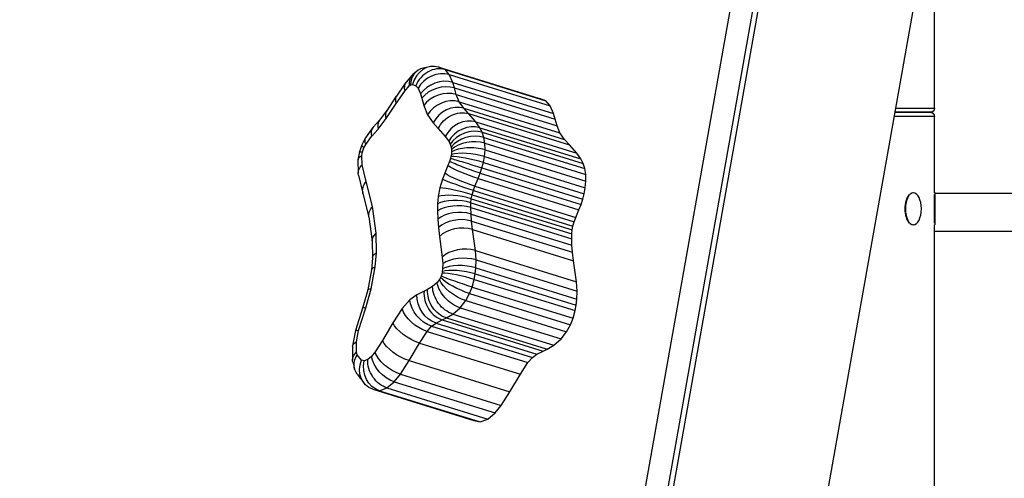
# Model space of a CAD drawing. Extents: x -29 to 68469, y -53473 to 17807.
# Drawn here: x 5959 to 6348, y -10980 to -10799 of the extents above; entities that cross this region are included whole.
import ezdxf

# ---------------------------------------------------------------- set-up
doc = ezdxf.new("R2010")
doc.units = 0
doc.header["$MEASUREMENT"] = 0
doc.header["$PDMODE"] = 1
doc.layers.get('0').update_dxf_attribs({"linetype": 'CONTINUOUS'})
doc.layers.get('DefPoints').update_dxf_attribs({"linetype": 'CONTINUOUS'})
doc.layers.add('FRAM3', color=1, linetype='CONTINUOUS', lineweight=50)
doc.layers.add('寸法線', color=3, linetype='CONTINUOUS', lineweight=18)
doc.layers.add('外形線', color=7, linetype='CONTINUOUS')
doc.styles.get("Standard").update_dxf_attribs({"font": 'TXT.SHX', "bigfont": 'bigfont.shx'})
doc.dimstyles.new('60ベース', dxfattribs={"dimscale": 60, "dimtxt": 3, "dimasz": 3, "dimexe": 0, "dimexo": 1, "dimgap": 1, "dimtad": 3, "dimdec": 1, "dimdsep": 46, "dimtxsty": 'STANDARD', "dimblk": 'DOTSMALL', "dimcen": 0, "dimclrd": 256, "dimclre": 256, "dimclrt": 7, "dimadec": 3, "dimazin": 2, "dimtfac": 1, "dimtdec": 1, "dimtix": 1, "dimtmove": 2, "dimatfit": 2, "dimldrblk": 'OPEN', "dimfxl": 1, "dimtolj": 1, "dimlwd": -1, "dimlwe": -1, "dimarcsym": 0})

# ---------------------------------------------------------------- blocks, each defined once
blk = doc.blocks.new('_DotSmall')
at = {"layer": 'FRAM3', "color": 0, "const_width": 0.5}
blk.add_lwpolyline([(-0.0625, 0, 1), (0.0625, 0, 1)], format="xyb", close=True, dxfattribs=at)
blk = doc.blocks.new('*D29')
at = {"layer": 'DefPoints', "color": 0}
for p in [(6256.73, -7785), (6256.73, -9768.33), (2638.21, -11823.13)]:
    blk.add_point(p, dxfattribs=at)
at = {"layer": '寸法線', "linetype": 'ByBlock'}
for p, q in [((2638.21, -11763.13), (2638.21, -7785)), ((2638.21, -7785), (6256.73, -7785)), ((6256.73, -9708.33), (6256.73, -7785))]:
    blk.add_line(p, q, dxfattribs=at)
at = {"layer": '寸法線', "xscale": 180, "yscale": 180, "zscale": 180, "rotation": 180}
blk.add_blockref('_DotSmall', (2638.21, -7785), dxfattribs=at)
at = {"layer": '寸法線', "xscale": 180, "yscale": 180, "zscale": 180}
blk.add_blockref('_DotSmall', (6256.73, -7785), dxfattribs=at)
at = {"layer": '寸法線', "color": 7, "insert": (4447.47, -7635), "char_height": 180, "attachment_point": 5}
blk.add_mtext('\\A1;(3619)', dxfattribs=at)
blk = doc.blocks.new('_OPEN')
at = {"color": 0, "linetype": 'ByBlock'}
for p, q in [((-1, 0.1667), (0, 0)), ((0, 0), (-1, -0.1667)), ((0, 0), (-1, 0))]:
    blk.add_line(p, q, dxfattribs=at)

msp = doc.modelspace()

# ---------------------------------------------------------------- linework, layer by layer
at = {"layer": '外形線', "extrusion": (0, 1, 0)}
for p, q in [((6057.677, -11880.726), (6386.073, -10032.116)), ((6274.663, -10646.813), (6061.1, -11849.004)), ((6052.481, -11848.002), (6260.83, -10675.166)), ((6093.815, -12022.198), (6312.822, -10789.358)), ((6320.229, -10833.48), (6320.229, -10790.22)), ((6320.259, -10833.48), (6320.259, -10790.223)), ((6120.853, -10817.147), (6118.359, -10817.682)), ((6124.49, -10817.307), (6164.329, -10829.633)), ((6126.966, -10818.31), (6124.49, -10817.307)), ((6126.966, -10818.31), (6166.805, -10830.637)), ((6128.592, -10820.24), (6126.966, -10818.31)), ((6113.923, -10820.61), (6111.623, -10823.211)), ((6115.702, -10819.013), (6114.287, -10820.248)), ((6128.592, -10820.24), (6168.431, -10832.566)), ((6130.005, -10823.314), (6128.592, -10820.24)), ((6111.421, -10823.468), (6107.767, -10828.72)), ((6111.049, -10826.763), (6112.854, -10824.723)), ((6112.854, -10824.723), (6113.298, -10824.335)), ((6113.298, -10824.335), (6114.187, -10824.144)), ((6114.187, -10824.144), (6115.447, -10824.655)), ((6115.447, -10824.655), (6116.307, -10825.676)), ((6116.307, -10825.676), (6117.313, -10827.864)), ((6130.005, -10823.314), (6169.844, -10835.641)), ((6130.677, -10825.539), (6130.005, -10823.314)), ((6130.677, -10825.539), (6170.517, -10837.866)), ((6131.353, -10828.085), (6130.677, -10825.539)), ((6107.74, -10828.759), (6103.84, -10834.643)), ((6107.665, -10831.626), (6111.049, -10826.763)), ((6117.313, -10827.864), (6117.828, -10829.568)), ((6117.828, -10829.568), (6118.58, -10832.399)), ((6131.353, -10828.085), (6171.193, -10840.412)), ((6132.512, -10830.962), (6131.353, -10828.085)), ((6166.805, -10830.637), (6164.329, -10829.633)), ((6103.692, -10837.62), (6107.665, -10831.626)), ((6118.58, -10832.399), (6120.099, -10836.168)), ((6132.512, -10830.962), (6172.352, -10843.288)), ((6134.367, -10833.54), (6132.512, -10830.962)), ((6134.367, -10833.54), (6174.206, -10845.866)), ((6136.229, -10835.643), (6134.367, -10833.54)), ((6168.431, -10832.566), (6166.805, -10830.637)), ((6169.844, -10835.641), (6168.431, -10832.566)), ((6304.985, -10833.48), (6320.229, -10833.48)), ((6320.229, -10833.48), (6320.259, -10833.48)), ((6101.21, -10838.134), (6098.599, -10841.031)), ((6100.601, -10841.731), (6103.692, -10837.62)), ((6103.877, -10834.587), (6101.128, -10838.242)), ((6120.099, -10836.168), (6122.35, -10839.299)), ((6136.229, -10835.643), (6176.068, -10847.969)), ((6139.125, -10838.937), (6136.229, -10835.643)), ((6170.517, -10837.866), (6169.844, -10835.641)), ((6171.193, -10840.412), (6170.517, -10837.866)), ((6320.229, -10836.782), (6304.398, -10836.782)), ((6318.578, -10835.131), (6304.691, -10835.131)), ((6304.691, -10835.131), (6318.578, -10835.131)), ((6318.608, -10835.131), (6318.578, -10835.131)), ((6318.578, -10835.131), (6318.608, -10835.131)), ((6320.229, -10866.944), (6320.229, -10836.782)), ((6320.259, -10836.782), (6320.229, -10836.782)), ((6320.259, -10866.944), (6320.259, -10836.782)), ((6098.404, -10841.271), (6095.565, -10845.17)), ((6097.935, -10844.689), (6100.601, -10841.731)), ((6122.35, -10839.299), (6124.319, -10841.522)), ((6124.319, -10841.522), (6127.089, -10844.672)), ((6139.125, -10838.937), (6178.964, -10851.263)), ((6140.722, -10841.222), (6139.125, -10838.937)), ((6140.722, -10841.222), (6180.561, -10853.548)), ((6141.635, -10843.002), (6140.722, -10841.222)), ((6172.352, -10843.288), (6171.193, -10840.412)), ((6095.435, -10845.383), (6094.13, -10847.952)), ((6095.671, -10847.798), (6097.935, -10844.689)), ((6127.089, -10844.672), (6128.418, -10846.575)), ((6141.635, -10843.002), (6181.474, -10855.328)), ((6142.302, -10845.041), (6141.635, -10843.002)), ((6142.302, -10845.041), (6182.141, -10857.368)), ((6142.706, -10847.319), (6142.302, -10845.041)), ((6174.206, -10845.866), (6172.352, -10843.288)), ((6176.068, -10847.969), (6174.206, -10845.866)), ((6094.114, -10847.99), (6093.164, -10850.788)), ((6094.436, -10850.735), (6094.953, -10849.212)), ((6094.953, -10849.212), (6095.671, -10847.798)), ((6128.418, -10846.575), (6129.008, -10847.725)), ((6129.008, -10847.725), (6129.374, -10848.843)), ((6129.374, -10848.843), (6129.546, -10849.811)), ((6129.546, -10849.811), (6129.57, -10850.762)), ((6142.706, -10847.319), (6182.545, -10859.646)), ((6142.774, -10849.957), (6142.706, -10847.319)), ((6178.964, -10851.263), (6176.068, -10847.969)), ((6093.162, -10850.796), (6092.595, -10853.866)), ((6094.154, -10852.263), (6094.436, -10850.735)), ((6094.265, -10855.799), (6094.154, -10852.263)), ((6129.113, -10853.379), (6128.739, -10854.486)), ((6129.33, -10852.576), (6129.113, -10853.379)), ((6129.474, -10851.788), (6129.33, -10852.576)), ((6129.57, -10850.762), (6129.474, -10851.788)), ((6142.101, -10854.938), (6142.525, -10852.616)), ((6142.525, -10852.616), (6142.774, -10849.957)), ((6142.525, -10852.616), (6182.364, -10864.942)), ((6142.774, -10849.957), (6182.613, -10862.283)), ((6180.561, -10853.548), (6178.964, -10851.263)), ((6181.474, -10855.328), (6180.561, -10853.548)), ((6092.574, -10854.143), (6092.731, -10859.181)), ((6095.839, -10862.382), (6094.265, -10855.799)), ((6128.111, -10856.144), (6126.89, -10859.197)), ((6128.739, -10854.486), (6128.111, -10856.144)), ((6140.832, -10859.131), (6141.516, -10857.105)), ((6141.516, -10857.105), (6142.101, -10854.938)), ((6141.516, -10857.105), (6181.355, -10869.432)), ((6142.101, -10854.938), (6181.94, -10867.264)), ((6182.141, -10857.368), (6181.474, -10855.328)), ((6182.545, -10859.646), (6182.141, -10857.368)), ((6092.824, -10859.877), (6094.551, -10867.096)), ((6126.89, -10859.197), (6125.996, -10861.579)), ((6138.805, -10864.312), (6140.015, -10861.285)), ((6140.015, -10861.285), (6140.832, -10859.131)), ((6140.015, -10861.285), (6179.855, -10873.611)), ((6140.832, -10859.131), (6180.671, -10871.458)), ((6182.613, -10862.283), (6182.545, -10859.646)), ((6098.346, -10872.279), (6095.839, -10862.382)), ((6124.962, -10864.885), (6124.301, -10868.366)), ((6125.996, -10861.579), (6124.962, -10864.885)), ((6138.176, -10865.986), (6138.805, -10864.312)), ((6138.805, -10864.312), (6178.644, -10876.638)), ((6181.94, -10867.264), (6182.364, -10864.942)), ((6182.364, -10864.942), (6182.613, -10862.283)), ((6094.565, -10867.153), (6096.944, -10876.546)), ((6124.301, -10868.366), (6124.041, -10871.256)), ((6137.211, -10870.79), (6137.352, -10869.228)), ((6137.352, -10869.228), (6137.644, -10867.688)), ((6137.352, -10869.228), (6177.191, -10881.554)), ((6137.644, -10867.688), (6138.176, -10865.986)), ((6137.644, -10867.688), (6177.483, -10880.014)), ((6138.176, -10865.986), (6178.015, -10878.313)), ((6181.355, -10869.432), (6181.94, -10867.264)), ((6311.887, -10866.944), (6311.722, -10866.944)), ((6320.166, -10878.84), (6320.166, -10867.622)), ((6320.42, -10866.944), (6320.229, -10866.944)), ((6320.449, -10866.944), (6320.42, -10866.944)), ((6320.42, -10866.944), (6320.42, -10879.517)), ((6320.42, -10867), (6390.313, -10867)), ((6320.449, -10866.944), (6320.449, -10867)), ((6099.747, -10882.84), (6098.346, -10872.279)), ((6124.041, -10871.256), (6123.969, -10874.084)), ((6137.162, -10872.731), (6137.211, -10870.79)), ((6137.162, -10872.731), (6177.001, -10885.058)), ((6137.248, -10875.261), (6137.162, -10872.731)), ((6137.211, -10870.79), (6177.05, -10883.116)), ((6179.855, -10873.611), (6180.671, -10871.458)), ((6180.671, -10871.458), (6181.355, -10869.432)), ((6096.913, -10876.315), (6098.202, -10886.025)), ((6123.969, -10874.084), (6124.079, -10877.303)), ((6137.248, -10875.261), (6177.087, -10887.587)), ((6137.483, -10878.055), (6137.248, -10875.261)), ((6178.015, -10878.313), (6178.644, -10876.638)), ((6178.644, -10876.638), (6179.855, -10873.611)), ((6124.079, -10877.303), (6124.355, -10880.586)), ((6124.355, -10880.586), (6124.789, -10884.154)), ((6137.483, -10878.055), (6177.322, -10890.381)), ((6137.884, -10881.354), (6137.483, -10878.055)), ((6177.191, -10881.554), (6177.483, -10880.014)), ((6177.483, -10880.014), (6178.015, -10878.313)), ((6311.887, -10879.517), (6311.722, -10879.517)), ((6320.42, -10879.517), (6320.229, -10879.517)), ((6320.229, -10985.88), (6320.229, -10879.517)), ((6099.893, -10890.518), (6099.747, -10882.84)), ((6124.789, -10884.154), (6125.894, -10892.227)), ((6137.884, -10881.354), (6177.723, -10893.68)), ((6139.03, -10889.722), (6137.884, -10881.354)), ((6177.001, -10885.058), (6177.05, -10883.116)), ((6177.05, -10883.116), (6177.191, -10881.554)), ((6320.229, -10882.081), (6390.313, -10882.081)), ((6320.259, -10985.88), (6320.259, -10882.081)), ((6098.199, -10885.86), (6098.328, -10892.641)), ((6177.087, -10887.587), (6177.001, -10885.058)), ((6177.322, -10890.381), (6177.087, -10887.587)), ((6098.336, -10892.546), (6097.898, -10897.362)), ((6099.381, -10896.147), (6099.893, -10890.518)), ((6125.894, -10892.227), (6126.07, -10894.948)), ((6139.03, -10889.722), (6178.869, -10902.048)), ((6139.268, -10893.4), (6139.03, -10889.722)), ((6177.723, -10893.68), (6177.322, -10890.381)), ((6097.874, -10904.8), (6099.381, -10896.147)), ((6126.07, -10894.948), (6126.022, -10896.841)), ((6139.188, -10896.53), (6139.268, -10893.4)), ((6139.268, -10893.4), (6179.107, -10905.726)), ((6178.869, -10902.048), (6177.723, -10893.68)), ((6097.903, -10897.329), (6096.546, -10905.125)), ((6125.224, -10900.32), (6124.775, -10901.143)), ((6125.449, -10899.753), (6125.224, -10900.32)), ((6125.788, -10898.552), (6125.449, -10899.753)), ((6125.902, -10897.933), (6125.788, -10898.552)), ((6126.022, -10896.841), (6125.902, -10897.933)), ((6138.535, -10901.037), (6138.927, -10898.911)), ((6138.927, -10898.911), (6139.188, -10896.53)), ((6138.927, -10898.911), (6178.766, -10911.237)), ((6139.188, -10896.53), (6179.028, -10908.856)), ((6122.059, -10903.878), (6120.088, -10905.069)), ((6123.866, -10902.312), (6122.059, -10903.878)), ((6124.775, -10901.143), (6123.866, -10902.312)), ((6136.666, -10906.622), (6137.675, -10904.087)), ((6137.675, -10904.087), (6138.535, -10901.037)), ((6137.675, -10904.087), (6177.514, -10916.413)), ((6138.535, -10901.037), (6178.374, -10913.364)), ((6179.107, -10905.726), (6178.869, -10902.048)), ((6096.549, -10905.116), (6094.559, -10912.032)), ((6095.703, -10912.345), (6097.874, -10904.8)), ((6115.865, -10907.126), (6113.063, -10909.095)), ((6118.691, -10905.755), (6115.865, -10907.126)), ((6120.088, -10905.069), (6118.691, -10905.755)), ((6135.134, -10909.432), (6136.666, -10906.622)), ((6136.666, -10906.622), (6176.505, -10918.948)), ((6179.028, -10908.856), (6179.107, -10905.726)), ((6094.559, -10912.032), (6091.582, -10921.27)), ((6113.063, -10909.095), (6110.044, -10912.566)), ((6132.95, -10912.239), (6135.134, -10909.432)), ((6135.134, -10909.432), (6174.973, -10921.758)), ((6178.374, -10913.364), (6178.766, -10911.237)), ((6178.766, -10911.237), (6179.028, -10908.856)), ((6092.861, -10921.166), (6095.703, -10912.345)), ((6110.044, -10912.566), (6106.385, -10918.165)), ((6127.497, -10916.29), (6130.074, -10914.732)), ((6130.074, -10914.732), (6132.95, -10912.239)), ((6130.074, -10914.732), (6169.913, -10927.059)), ((6132.95, -10912.239), (6172.789, -10924.565)), ((6177.514, -10916.413), (6178.374, -10913.364)), ((6106.385, -10918.165), (6102.246, -10925.152)), ((6119.875, -10921.577), (6121.684, -10919.497)), ((6121.684, -10919.497), (6123.422, -10918.276)), ((6121.684, -10919.497), (6161.524, -10931.823)), ((6123.422, -10918.276), (6125.91, -10917.069)), ((6123.422, -10918.276), (6163.261, -10930.602)), ((6125.91, -10917.069), (6127.497, -10916.29)), ((6125.91, -10917.069), (6165.749, -10929.395)), ((6127.497, -10916.29), (6167.336, -10928.617)), ((6174.973, -10921.758), (6176.505, -10918.948)), ((6176.505, -10918.948), (6177.514, -10916.413)), ((6091.58, -10921.279), (6090.451, -10927.235)), ((6091.995, -10925.733), (6092.861, -10921.166)), ((6116.874, -10926.17), (6119.875, -10921.577)), ((6119.875, -10921.577), (6159.714, -10933.903)), ((6172.789, -10924.565), (6174.973, -10921.758)), ((6090.431, -10927.465), (6090.483, -10932.932)), ((6092.033, -10929.66), (6091.995, -10925.733)), ((6102.246, -10925.152), (6099.347, -10929.663)), ((6112.763, -10933.11), (6116.874, -10926.17)), ((6116.874, -10926.17), (6156.713, -10938.496)), ((6167.336, -10928.617), (6169.913, -10927.059)), ((6169.913, -10927.059), (6172.789, -10924.565)), ((6092.309, -10930.784), (6092.033, -10929.66)), ((6093.982, -10932.969), (6092.309, -10930.784)), ((6097.939, -10931.419), (6096.443, -10932.691)), ((6099.347, -10929.663), (6097.939, -10931.419)), ((6161.524, -10931.823), (6163.261, -10930.602)), ((6163.261, -10930.602), (6165.749, -10929.395)), ((6165.749, -10929.395), (6167.336, -10928.617)), ((6090.58, -10933.705), (6091.22, -10936.306)), ((6095.033, -10933.206), (6093.982, -10932.969)), ((6096.443, -10932.691), (6095.033, -10933.206)), ((6109.341, -10938.434), (6112.763, -10933.11)), ((6112.763, -10933.11), (6152.603, -10945.436)), ((6156.713, -10938.496), (6159.714, -10933.903)), ((6159.714, -10933.903), (6161.524, -10931.823)), ((6092.224, -10938.399), (6094.907, -10941.903)), ((6106.94, -10941.428), (6109.341, -10938.434)), ((6109.341, -10938.434), (6149.18, -10950.761)), ((6152.603, -10945.436), (6156.713, -10938.496)), ((6104.048, -10943.887), (6106.94, -10941.428)), ((6106.94, -10941.428), (6146.779, -10953.754)), ((6098.465, -10944.389), (6138.304, -10956.716)), ((6098.465, -10944.389), (6101.067, -10944.976)), ((6101.067, -10944.976), (6104.048, -10943.887)), ((6101.067, -10944.976), (6140.906, -10957.302)), ((6104.048, -10943.887), (6143.887, -10956.213)), ((6149.18, -10950.761), (6152.603, -10945.436)), ((6146.779, -10953.754), (6149.18, -10950.761)), ((6143.887, -10956.213), (6146.779, -10953.754)), ((6138.304, -10956.716), (6140.906, -10957.302)), ((6140.906, -10957.302), (6143.887, -10956.213))]:
    msp.add_line(p, q, dxfattribs=at)
at = {"layer": '外形線', "extrusion": (-1e-16, 0, -1)}
for centre, start, end in [((-6318.578, -10833.48), 180, 270), ((-6318.608, -10833.48), 180, 270), ((-6318.578, -10836.782), 90, 180), ((-6318.608, -10836.782), 90, 180)]:
    msp.add_arc(centre, 1.651, start, end, dxfattribs=at)
at = {"layer": '外形線'}
for centre, major_axis, ratio, start_param, end_param in [((6121.265, -10826.8), (4.32, -8.623), 0.7791005, 2.9425012, 4.0706664), ((6122.155, -10826.61), (-0.838, -9.597), 0.8607737, 2.9575468, 4.5283431), ((6123.414, -10827.12), (-5.638, -7.768), 0.8568458, 3.425098, 4.9958944), ((6120.821, -10827.188), (6.722, -6.765), 0.6460863, 3.0999594, 3.8299417), ((6124.275, -10828.141), (8.067, 5.121), 0.8061186, 0.6013222, 2.1721185), ((6125.281, -10830.329), (8.917, 3.378), 0.7428859, 0.7612593, 2.3320556), ((6119.016, -10829.229), (7.498, -5.892), 0.5423204, 3.1100333, 3.7567491), ((6125.796, -10832.033), (9.164, 2.6), 0.7028475, 0.8242477, 2.395044), ((6115.633, -10834.092), (7.88, -5.352), 0.4681179, 3.1363337, 3.7199308), ((6126.547, -10834.864), (-9.046, -3.011), 0.7245966, -2.3502155, -0.7794192), ((6128.067, -10838.634), (-8.367, -4.606), 0.7903119, -2.4901481, -0.9193518), ((6130.317, -10841.764), (-7.444, -5.948), 0.831599, -2.6275155, -1.0567192), ((6111.66, -10840.085), (-7.782, 5.498), 0.4892008, 0.0145099, 0.5875891), ((6135.057, -10847.138), (7.496, 5.884), 0.8299746, 0.5212428, 2.0920391), ((6105.903, -10847.154), (7.405, -6.005), 0.5578234, 3.1125379, 3.764861), ((6108.569, -10844.196), (-7.357, 6.06), 0.5655272, 0.0251121, 0.6272111), ((6136.386, -10849.04), (8.167, 4.917), 0.8031027, 0.6219729, 2.1927692), ((6136.976, -10850.19), (8.803, 3.671), 0.7559129, 0.736314, 2.3071103), ((6103.639, -10850.263), (8.143, -4.989), 0.4049384, 3.1092684, 3.7034819), ((6137.342, -10851.308), (9.251, 2.321), 0.6833624, 0.8441466, 2.4149429), ((6137.513, -10852.277), (9.495, 0.959), 0.5743099, 0.9352826, 2.5060789), ((6102.921, -10851.677), (8.8, -3.706), 0.1738191, 3.1291615, 3.6587265), ((6137.538, -10853.227), (9.533, -0.323), 0.4282748, 1.0039233, 2.5747197), ((6102.122, -10854.728), (9.545, -0.724), 0.3674184, 2.5858024, 3.1809834), ((6137.081, -10855.844), (9.119, -2.768), 0.0097024, 1.0658626, 2.636659), ((6137.298, -10855.041), (9.299, -2.099), 0.1394062, 1.0597574, 2.6305537), ((6137.442, -10854.253), (9.444, -1.302), 0.2814414, 1.0417109, 2.6125072), ((6132.93, -10867.35), (-9.255, 2.317), 0.0981276, -2.080495, -0.5096987), ((6132.269, -10870.831), (-9.444, 1.319), 0.2782653, -2.0997591, -0.5289628), ((6311.667, -10873.231), (0, 6.286), 0.5, 0.4685779, 2.6730147), ((6131.937, -10876.549), (-9.528, -0.041), 0.4769333, -2.1532765, -0.5824802), ((6132.008, -10873.721), (-9.513, 0.549), 0.3984474, -2.1262478, -0.5554515), ((6132.046, -10879.768), (-9.511, -0.562), 0.5369757, -2.180864, -0.6100677), ((6132.323, -10883.052), (-9.476, -0.975), 0.5789222, -2.2049986, -0.6342023), ((6132.757, -10886.62), (-9.447, -1.221), 0.6017387, -2.2202199, -0.6494236), ((6133.862, -10894.693), (9.481, 0.955), 0.5764851, 0.9373984, 2.5081947), ((6134.038, -10897.413), (9.53, 0.187), 0.4938435, 0.9802449, 2.5510412), ((6133.99, -10899.307), (9.51, -0.643), 0.3845057, 1.0186986, 2.5894949), ((6133.756, -10901.018), (9.287, -2.161), 0.1278549, 1.0602454, 2.6310417), ((6133.87, -10900.399), (9.43, -1.384), 0.2677356, 1.0445764, 2.6153727)]:
    msp.add_ellipse(centre, major_axis=major_axis, ratio=ratio, start_param=start_param, end_param=end_param, dxfattribs=at)
at = {"layer": '外形線', "extrusion": (-2e-16, -7e-16, -1)}
msp.add_ellipse((6102.404, -10853.2), major_axis=(9.241, -2.408), ratio=0.080725, start_param=3.1357442, end_param=3.6521437, dxfattribs=at)
at = {"layer": '外形線', "extrusion": (0, 0, -1)}
for centre, major_axis, ratio, start_param, end_param in [((6102.232, -10858.264), (9.472, 1.267), 0.6001011, 3.0803511, 3.7980151), ((6134.858, -10861.662), (-8.881, 3.444), 0.1254757, -2.0793307, -0.5085344), ((6103.807, -10864.847), (9.249, 2.277), 0.6827353, 3.1370855, 3.8637638), ((6130.027, -10906.343), (5.613, -7.715), 0.7330053, 0.7757227, 2.3465191), ((6131.834, -10904.777), (6.932, -6.573), 0.6213454, 0.8991456, 2.469942), ((6123.833, -10909.592), (-4.839, 8.219), 0.7718342, -2.4384825, -0.8676862), ((6128.056, -10907.535), (4.568, -8.362), 0.7835609, 0.678901, 2.2496974), ((6121.031, -10911.56), (-6.403, 7.103), 0.6738694, -2.2945176, -0.7237213), ((6100.001, -10932.125), (9.491, 1.197), 0.5920798, 3.0727915, 3.7948654), ((6100.277, -10933.249), (8.663, 4.156), 0.7650907, 2.9830702, 4.022189), ((6105.906, -10933.884), (6.85, -6.656), 0.6309606, 0.891746, 2.4625423), ((6101.95, -10935.434), (5.22, 8.151), 0.8533523, 2.9100603, 4.4808566), ((6103.001, -10935.671), (-0.619, 9.612), 0.8506207, 3.4552929, 5.0260892), ((6104.41, -10935.156), (4.825, -8.284), 0.7666898, 0.6952029, 2.2659993)]:
    msp.add_ellipse(centre, major_axis=major_axis, ratio=ratio, start_param=start_param, end_param=end_param, dxfattribs=at)
at = {"layer": '外形線', "extrusion": (-1e-16, -2e-16, -1)}
for centre, major_axis, ratio, start_param, end_param in [((6136.079, -10858.609), (8.876, -3.456), 0.1280277, 1.0621042, 2.6329005), ((6133.963, -10864.044), (-9.011, 3.098), 0.056089, -2.076424, -0.5056277), ((6107.348, -10898.612), (-9.45, 1.251), 0.2899939, 0.0118389, 0.5304377)]:
    msp.add_ellipse(centre, major_axis=major_axis, ratio=ratio, start_param=start_param, end_param=end_param, dxfattribs=at)
at = {"layer": '外形線', "extrusion": (2e-16, 6e-16, -1)}
msp.add_ellipse((6136.707, -10856.952), major_axis=(8.968, -3.213), ratio=0.0793133, start_param=1.0647158, end_param=2.6355122, dxfattribs=at)
at = {"layer": '外形線', "extrusion": (-1e-16, 0, -1)}
msp.add_ellipse((6311.887, -10873.231), major_axis=(0, 6.286), ratio=0.5, start_param=-1.5707963, end_param=4.712389, dxfattribs=at)
at = {"layer": '外形線', "extrusion": (0, -1e-16, -1)}
for centre, major_axis, ratio, start_param, end_param in [((6106.313, -10874.744), (-9.363, -1.8), 0.6475359, 0.0376162, 0.6890622), ((6114.353, -10920.63), (-8.088, 5.034), 0.4178459, -2.1316921, -0.5608958)]:
    msp.add_ellipse(centre, major_axis=major_axis, ratio=ratio, start_param=start_param, end_param=end_param, dxfattribs=at)
at = {"layer": '外形線', "extrusion": (-1e-16, -1e-16, -1)}
for centre, major_axis, ratio, start_param, end_param in [((6107.715, -10885.305), (-9.508, -0.719), 0.5519015, 0.0311725, 0.6202736), ((6107.861, -10892.983), (-9.531, 0.342), 0.4260544, 0.0234122, 0.5656889), ((6110.214, -10927.617), (8.106, -5.004), 0.4129816, 1.0115593, 2.5823556)]:
    msp.add_ellipse(centre, major_axis=major_axis, ratio=ratio, start_param=start_param, end_param=end_param, dxfattribs=at)
at = {"layer": '外形線', "extrusion": (0, 2e-16, -1)}
msp.add_ellipse((6133.192, -10902.785), major_axis=(8.637, -4.055), ratio=0.2417347, start_param=1.0466097, end_param=2.617406, dxfattribs=at)
at = {"layer": '外形線', "extrusion": (3e-16, 9e-16, -1)}
msp.add_ellipse((6133.417, -10902.219), major_axis=(9.033, -3.062), ratio=0.0482748, start_param=1.0636931, end_param=2.6344894, dxfattribs=at)
at = {"layer": '外形線', "extrusion": (0, 1e-16, -1)}
for centre, major_axis, ratio, start_param, end_param in [((6132.743, -10903.609), (7.988, -5.235), 0.4440769, 0.9960015, 2.5667978), ((6118.011, -10915.031), (-7.611, 5.755), 0.5224331, -2.176787, -0.6059907), ((6099.963, -10928.198), (9.528, -0.849), 0.3497384, 3.1070763, 3.691548), ((6107.315, -10932.128), (7.74, -5.568), 0.4977764, 0.9779372, 2.5487336)]:
    msp.add_ellipse(centre, major_axis=major_axis, ratio=ratio, start_param=start_param, end_param=end_param, dxfattribs=at)
at = {"layer": '外形線', "extrusion": (1e-16, 3e-16, -1)}
msp.add_ellipse((6105.842, -10907.265), major_axis=(-9.295, 2.14), ratio=0.1316971, start_param=0.0071021, end_param=0.5114967, dxfattribs=at)
at = {"layer": '外形線', "extrusion": (1.3e-15, 4.2e-15, -1)}
msp.add_ellipse((6103.671, -10914.811), major_axis=(-9.112, 2.778), ratio=0.0074629, start_param=0.0001179, end_param=0.5042768, dxfattribs=at)
at = {"layer": '外形線', "extrusion": (-2e-16, -4e-16, -1)}
msp.add_ellipse((6100.829, -10923.631), major_axis=(9.248, -2.356), ratio=0.0905068, start_param=3.1359526, end_param=3.6513916, dxfattribs=at)
at = {"layer": '外形線'}
for points, knots in [([(6124.319, -10841.522), (6124.835, -10840.429), (6125.558, -10839.401), (6127.309, -10837.63), (6128.337, -10836.887), (6130.542, -10835.798), (6131.718, -10835.453), (6134.04, -10835.214), (6135.186, -10835.319), (6136.229, -10835.643)], [0, 0, 0, 0, 0.3926992, 0.3926992, 0.7853984, 0.7853984, 1.1780976, 1.1780976, 1.5707968, 1.5707968, 1.5707968, 1.5707968]), ([(6118.691, -10905.755), (6118.593, -10906.914), (6118.703, -10908.135), (6119.321, -10910.522), (6119.829, -10911.686), (6121.165, -10913.781), (6121.993, -10914.71), (6123.845, -10916.193), (6124.868, -10916.746), (6125.91, -10917.069)], [0, 0, 0, 0, 0.3926993, 0.3926993, 0.7853986, 0.7853986, 1.178098, 1.178098, 1.5707973, 1.5707973, 1.5707973, 1.5707973])]:
    msp.add_open_spline(points, degree=3, knots=knots, dxfattribs=at)

# ---------------------------------------------------------------- dimensions: what is measured, and where the dimension line sits
at = {"layer": '寸法線'}
dim = msp.add_linear_dim(base=(6256.729, -7785), p1=(2638.213, -11823.126), p2=(6256.729, -9768.331), text='(<>)', dimstyle='60ベース', override={"dimdec": 0, "dimarcsym": 1}, dxfattribs=at)
dim.commit()
dim.dimension.update_dxf_attribs({"geometry": '*D29', "text_midpoint": (4447.471, -7635)})

doc.saveas('drawing.dxf')
